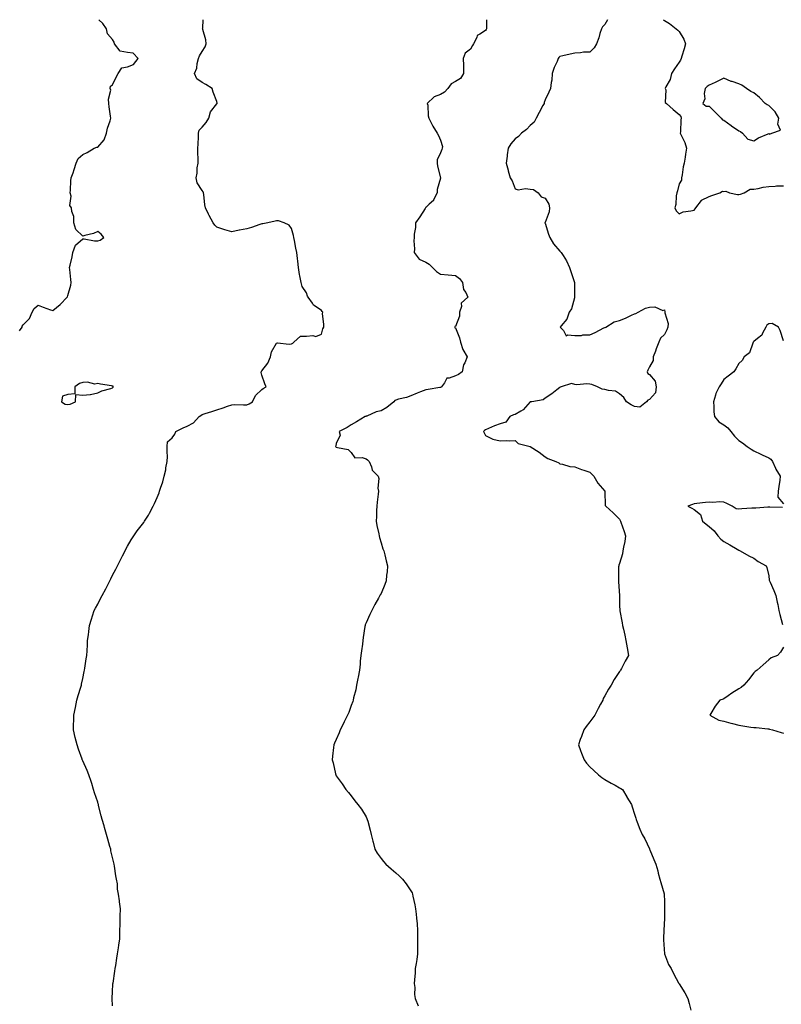
# Model space of a CAD drawing. Units: inches. Extents: x 1008083 to 1010723, y 7358618 to 7361258.
# Drawn here: x 1008916 to 1009426, y 7360598 to 7361258 of the extents above; entities that cross this region are included whole.
import ezdxf

# ---------------------------------------------------------------- set-up
doc = ezdxf.new("R2010")
doc.units = ezdxf.units.IN
doc.header["$MEASUREMENT"] = 0
doc.layers.add('Contour_10087358', color=7, linetype='Continuous', true_color=0x45e0bd)

msp = doc.modelspace()

# ---------------------------------------------------------------- linework, layer by layer
at = {"layer": 'Contour_10087358'}
for points in [[(1008915.55, 7361049.42, 3271), (1008917.47, 7361051.92, 3271), (1008917.5, 7361052.47, 3271), (1008918.05, 7361053.5, 3271), (1008922.36, 7361057.62, 3271), (1008924.18, 7361061.92, 3271), (1008925.55, 7361064.42, 3271), (1008928.05, 7361066.7, 3271), (1008931.4, 7361065.27, 3271), (1008936.37, 7361063.6, 3271), (1008938.05, 7361062.98, 3271), (1008942.91, 7361067.06, 3271), (1008947.53, 7361071.92, 3271), (1008947.79, 7361072.18, 3271), (1008948.05, 7361073.05, 3271), (1008950.01, 7361079.95, 3271), (1008950.2, 7361081.92, 3271), (1008950.06, 7361083.93, 3271), (1008949.31, 7361090.66, 3271), (1008949.22, 7361091.92, 3271), (1008949.5, 7361093.36, 3271), (1008950.97, 7361099, 3271), (1008951.42, 7361101.92, 3271), (1008953.15, 7361106.82, 3271), (1008958.05, 7361111.08, 3271), (1008958.92, 7361111.05, 3271), (1008965.93, 7361109.8, 3271), (1008968.05, 7361109.75, 3271), (1008969.74, 7361110.23, 3271), (1008972.07, 7361111.92, 3271), (1008970.44, 7361114.32, 3271), (1008968.05, 7361115.93, 3271), (1008965.25, 7361114.73, 3271), (1008959.39, 7361113.26, 3271), (1008958.05, 7361112.81, 3271), (1008953.4, 7361117.27, 3271), (1008952.15, 7361121.92, 3271), (1008952.15, 7361126.02, 3271), (1008950.61, 7361129.36, 3271), (1008950.58, 7361131.92, 3271), (1008949.48, 7361133.35, 3271), (1008950.21, 7361139.76, 3271), (1008949.65, 7361141.92, 3271), (1008949.9, 7361143.77, 3271), (1008950.01, 7361149.96, 3271), (1008950.35, 7361151.92, 3271), (1008951.53, 7361155.4, 3271), (1008952.3, 7361157.67, 3271), (1008953.7, 7361161.92, 3271), (1008954.95, 7361165.02, 3271), (1008958.05, 7361167.72, 3271), (1008961.06, 7361168.91, 3271), (1008965.73, 7361171.92, 3271), (1008967.39, 7361172.59, 3271), (1008968.05, 7361172.58, 3271), (1008972.42, 7361177.54, 3271), (1008973.98, 7361181.92, 3271), (1008974.74, 7361185.23, 3271), (1008976.44, 7361190.31, 3271), (1008976.87, 7361191.92, 3271), (1008976.69, 7361193.27, 3271), (1008975.8, 7361199.68, 3271), (1008975.52, 7361201.92, 3271), (1008975.2, 7361204.77, 3271), (1008976.77, 7361210.65, 3271), (1008976.42, 7361211.92, 3271), (1008976.57, 7361213.41, 3271), (1008978.05, 7361214.36, 3271), (1008980.48, 7361219.49, 3271), (1008981.82, 7361221.92, 3271), (1008984.17, 7361225.8, 3271), (1008988.05, 7361226.33, 3271), (1008992.01, 7361227.97, 3271), (1008995.28, 7361231.92, 3271), (1008991.79, 7361235.66, 3271), (1008988.05, 7361236.06, 3271), (1008983.08, 7361236.95, 3271), (1008979.34, 7361241.92, 3271), (1008979.11, 7361242.98, 3271), (1008978.05, 7361244.71, 3271), (1008974.72, 7361248.59, 3271), (1008973.97, 7361251.92, 3271), (1008971.61, 7361255.49, 3271), (1008968.91, 7361258, 3271)], [(1008978.05, 7360596.92, 3270), (1008977.83, 7360601.92, 3270), (1008977.84, 7360602.13, 3270), (1008978.05, 7360606.36, 3270), (1008978.29, 7360611.68, 3270), (1008978.29, 7360611.92, 3270), (1008978.33, 7360612.21, 3270), (1008979.66, 7360620.31, 3270), (1008979.88, 7360621.92, 3270), (1008980.24, 7360624.11, 3270), (1008981, 7360628.97, 3270), (1008981.45, 7360631.92, 3270), (1008982.01, 7360635.88, 3270), (1008982.22, 7360637.75, 3270), (1008982.84, 7360641.92, 3270), (1008983, 7360646.87, 3270), (1008982.99, 7360646.98, 3270), (1008983.17, 7360651.92, 3270), (1008983.17, 7360656.81, 3270), (1008983.18, 7360657.05, 3270), (1008983.24, 7360661.92, 3270), (1008982.71, 7360666.58, 3270), (1008982.64, 7360667.33, 3270), (1008982.09, 7360671.92, 3270), (1008981.42, 7360675.29, 3270), (1008981.23, 7360678.73, 3270), (1008980.76, 7360681.92, 3270), (1008980.23, 7360684.1, 3270), (1008979.41, 7360690.56, 3270), (1008979.14, 7360691.92, 3270), (1008978.9, 7360692.77, 3270), (1008978.05, 7360696.3, 3270), (1008976.95, 7360700.82, 3270), (1008976.76, 7360701.92, 3270), (1008976.3, 7360703.67, 3270), (1008974.86, 7360708.73, 3270), (1008974.05, 7360711.92, 3270), (1008972.68, 7360716.55, 3270), (1008972.35, 7360717.63, 3270), (1008971.08, 7360721.92, 3270), (1008970.49, 7360724.36, 3270), (1008968.65, 7360731.33, 3270), (1008968.5, 7360731.92, 3270), (1008968.4, 7360732.27, 3270), (1008968.05, 7360733.42, 3270), (1008965.99, 7360739.86, 3270), (1008965.34, 7360741.92, 3270), (1008964.05, 7360745.92, 3270), (1008963.57, 7360747.44, 3270), (1008962.05, 7360751.92, 3270), (1008960.91, 7360754.78, 3270), (1008958.05, 7360761.17, 3270), (1008957.82, 7360761.69, 3270), (1008957.72, 7360761.92, 3270), (1008957.55, 7360762.42, 3270), (1008955.22, 7360769.09, 3270), (1008954.27, 7360771.92, 3270), (1008953.05, 7360776.92, 3270), (1008951.84, 7360781.92, 3270), (1008951.93, 7360785.8, 3270), (1008952.03, 7360787.93, 3270), (1008952.13, 7360791.92, 3270), (1008953.08, 7360796.89, 3270), (1008953.09, 7360796.96, 3270), (1008954.05, 7360801.92, 3270), (1008954.95, 7360805.02, 3270), (1008956.73, 7360810.6, 3270), (1008957.12, 7360811.92, 3270), (1008957.27, 7360812.7, 3270), (1008958.05, 7360816.47, 3270), (1008958.92, 7360821.05, 3270), (1008959.11, 7360821.92, 3270), (1008959.36, 7360823.22, 3270), (1008960.36, 7360829.61, 3270), (1008960.79, 7360831.92, 3270), (1008960.99, 7360834.86, 3270), (1008961.11, 7360838.87, 3270), (1008961.33, 7360841.92, 3270), (1008961.82, 7360845.69, 3270), (1008962.03, 7360847.94, 3270), (1008962.6, 7360851.92, 3270), (1008963.87, 7360856.1, 3270), (1008964.61, 7360858.48, 3270), (1008965.65, 7360861.92, 3270), (1008966.53, 7360863.44, 3270), (1008968.05, 7360866.3, 3270), (1008970.02, 7360869.94, 3270), (1008971.01, 7360871.92, 3270), (1008973.5, 7360876.47, 3270), (1008974.39, 7360878.25, 3270), (1008976.27, 7360881.92, 3270), (1008976.85, 7360883.12, 3270), (1008978.05, 7360885.59, 3270), (1008980.22, 7360889.75, 3270), (1008981.41, 7360891.92, 3270), (1008983.59, 7360896.39, 3270), (1008984.72, 7360898.59, 3270), (1008986.39, 7360901.92, 3270), (1008986.94, 7360903.03, 3270), (1008988.05, 7360905.19, 3270), (1008990.59, 7360909.39, 3270), (1008992.3, 7360911.92, 3270), (1008994.6, 7360915.37, 3270), (1008998.05, 7360919.92, 3270), (1008998.93, 7360921.05, 3270), (1008999.52, 7360921.92, 3270), (1009002.08, 7360925.95, 3270), (1009002.86, 7360927.11, 3270), (1009005.35, 7360931.92, 3270), (1009006.23, 7360933.74, 3270), (1009008.05, 7360937.81, 3270), (1009009.22, 7360940.75, 3270), (1009009.51, 7360941.92, 3270), (1009010.15, 7360944.02, 3270), (1009011.65, 7360948.32, 3270), (1009012.62, 7360951.92, 3270), (1009013.67, 7360956.31, 3270), (1009013.8, 7360957.68, 3270), (1009014.59, 7360961.92, 3270), (1009014.84, 7360965.13, 3270), (1009014.55, 7360968.42, 3270), (1009014.75, 7360971.92, 3270), (1009014.93, 7360975.03, 3270), (1009018.05, 7360977.67, 3270), (1009019.86, 7360980.12, 3270), (1009020.5, 7360981.92, 3270), (1009025.45, 7360984.52, 3270), (1009028.05, 7360985.43, 3270), (1009032.23, 7360987.74, 3270), (1009036.2, 7360991.92, 3270), (1009037.22, 7360992.75, 3270), (1009038.05, 7360993.37, 3270), (1009040.2, 7360994.07, 3270), (1009044.58, 7360995.38, 3270), (1009048.05, 7360996.59, 3270), (1009052.2, 7360997.77, 3270), (1009055.05, 7360998.92, 3270), (1009058.05, 7360999.94, 3270), (1009059.97, 7360999.99, 3270), (1009065.91, 7360999.78, 3270), (1009068.05, 7360999.84, 3270), (1009069.53, 7361000.43, 3270), (1009071.91, 7361001.92, 3270), (1009073.99, 7361005.98, 3270), (1009078.05, 7361010.14, 3270), (1009079.1, 7361010.87, 3270), (1009080.97, 7361011.92, 3270), (1009080.08, 7361013.95, 3270), (1009078.05, 7361019.67, 3270), (1009077.71, 7361021.58, 3270), (1009077.78, 7361021.92, 3270), (1009077.83, 7361022.14, 3270), (1009078.05, 7361022.65, 3270), (1009082.15, 7361027.82, 3270), (1009084.01, 7361031.92, 3270), (1009084.7, 7361035.27, 3270), (1009088.05, 7361041.08, 3270), (1009088.53, 7361041.44, 3270), (1009096.56, 7361040.43, 3270), (1009098.05, 7361040.79, 3270), (1009098.92, 7361041.06, 3270), (1009099.54, 7361041.92, 3270), (1009104.07, 7361045.9, 3270), (1009108.05, 7361045.81, 3270), (1009112.44, 7361046.32, 3270), (1009114.34, 7361045.63, 3270), (1009118.05, 7361047.1, 3270), (1009119.12, 7361050.85, 3270), (1009119.65, 7361051.92, 3270), (1009119.73, 7361053.59, 3270), (1009118.91, 7361061.06, 3270), (1009118.96, 7361061.92, 3270), (1009118.49, 7361062.36, 3270), (1009118.05, 7361063.1, 3270), (1009113.95, 7361066.02, 3270), (1009112.83, 7361066.7, 3270), (1009112.08, 7361067.89, 3270), (1009109.13, 7361071.92, 3270), (1009108.71, 7361072.58, 3270), (1009108.05, 7361074.84, 3270), (1009105.21, 7361079.08, 3270), (1009104.42, 7361081.92, 3270), (1009103.57, 7361086.4, 3270), (1009103.32, 7361087.19, 3270), (1009102.62, 7361091.92, 3270), (1009102.16, 7361096.03, 3270), (1009101.95, 7361098.02, 3270), (1009101.54, 7361101.92, 3270), (1009101.04, 7361104.91, 3270), (1009100.01, 7361109.95, 3270), (1009099.67, 7361111.92, 3270), (1009099.39, 7361113.25, 3270), (1009098.05, 7361118.05, 3270), (1009096.45, 7361120.32, 3270), (1009093.11, 7361121.92, 3270), (1009089.3, 7361123.17, 3270), (1009088.05, 7361123.23, 3270), (1009087.09, 7361122.87, 3270), (1009082.1, 7361121.92, 3270), (1009078.83, 7361121.14, 3270), (1009078.05, 7361121.1, 3270), (1009076.88, 7361120.75, 3270), (1009071.29, 7361118.68, 3270), (1009068.05, 7361117.89, 3270), (1009063.07, 7361116.9, 3270), (1009063.02, 7361116.89, 3270), (1009058.05, 7361115.77, 3270), (1009053.22, 7361117.08, 3270), (1009052.62, 7361117.35, 3270), (1009048.05, 7361118.97, 3270), (1009046.51, 7361120.37, 3270), (1009045.42, 7361121.92, 3270), (1009042.79, 7361126.66, 3270), (1009042.43, 7361127.54, 3270), (1009040.42, 7361131.92, 3270), (1009039.92, 7361133.8, 3270), (1009039.24, 7361140.73, 3270), (1009039, 7361141.92, 3270), (1009038.7, 7361142.57, 3270), (1009038.05, 7361143.58, 3270), (1009034.68, 7361148.55, 3270), (1009034.11, 7361151.92, 3270), (1009034.81, 7361155.16, 3270), (1009034.85, 7361158.72, 3270), (1009035.34, 7361161.92, 3270), (1009035.52, 7361164.45, 3270), (1009035.14, 7361169.01, 3270), (1009035.3, 7361171.92, 3270), (1009035.43, 7361174.53, 3270), (1009035.61, 7361179.48, 3270), (1009035.74, 7361181.92, 3270), (1009036.01, 7361183.97, 3270), (1009038.05, 7361185.96, 3270), (1009040.89, 7361189.08, 3270), (1009042.62, 7361191.92, 3270), (1009043.71, 7361196.25, 3270), (1009048.05, 7361201.56, 3270), (1009048.26, 7361201.92, 3270), (1009048.26, 7361202.13, 3270), (1009048.05, 7361203.17, 3270), (1009045.53, 7361209.4, 3270), (1009044.73, 7361211.92, 3270), (1009040.59, 7361214.45, 3270), (1009038.05, 7361215.95, 3270), (1009034.43, 7361218.3, 3270), (1009032.97, 7361221.92, 3270), (1009034.44, 7361225.53, 3270), (1009034.84, 7361228.71, 3270), (1009035.71, 7361231.92, 3270), (1009036.3, 7361233.67, 3270), (1009038.05, 7361236.63, 3270), (1009040.1, 7361239.87, 3270), (1009040.91, 7361241.92, 3270), (1009040.58, 7361244.45, 3270), (1009038.53, 7361251.44, 3270), (1009038.44, 7361251.92, 3270), (1009038.56, 7361252.43, 3270), (1009038.78, 7361258, 3270)], [(1009228.73, 7361258, 3269), (1009228.81, 7361252.68, 3269), (1009228.86, 7361251.92, 3269), (1009228.52, 7361251.45, 3269), (1009228.05, 7361250.85, 3269), (1009224.42, 7361248.28, 3269), (1009222.6, 7361247.37, 3269), (1009222.27, 7361246.14, 3269), (1009220, 7361241.92, 3269), (1009219.34, 7361240.63, 3269), (1009218.05, 7361238.34, 3269), (1009214.38, 7361235.59, 3269), (1009213.24, 7361231.92, 3269), (1009213.4, 7361227.27, 3269), (1009213.28, 7361226.68, 3269), (1009213.41, 7361221.92, 3269), (1009211.32, 7361218.65, 3269), (1009208.05, 7361216.55, 3269), (1009205, 7361214.96, 3269), (1009202.77, 7361211.92, 3269), (1009200.61, 7361209.36, 3269), (1009198.05, 7361207.8, 3269), (1009193.79, 7361206.18, 3269), (1009189.07, 7361201.92, 3269), (1009189.34, 7361200.63, 3269), (1009189.63, 7361193.5, 3269), (1009190.13, 7361191.92, 3269), (1009192.38, 7361187.59, 3269), (1009192.82, 7361186.69, 3269), (1009195.65, 7361181.92, 3269), (1009196.54, 7361180.4, 3269), (1009198.05, 7361177.33, 3269), (1009199.18, 7361173.05, 3269), (1009198.96, 7361171.92, 3269), (1009198.93, 7361171.04, 3269), (1009198.05, 7361168.81, 3269), (1009195.82, 7361164.15, 3269), (1009195.74, 7361161.92, 3269), (1009195.91, 7361159.78, 3269), (1009198.05, 7361152.05, 3269), (1009198.08, 7361151.95, 3269), (1009198.08, 7361151.89, 3269), (1009198.05, 7361151.79, 3269), (1009195.82, 7361144.14, 3269), (1009195.66, 7361141.92, 3269), (1009193.27, 7361137.14, 3269), (1009193.17, 7361136.8, 3269), (1009190.43, 7361134.3, 3269), (1009188.05, 7361132.05, 3269), (1009187.97, 7361132, 3269), (1009187.92, 7361131.92, 3269), (1009187.67, 7361131.54, 3269), (1009184.06, 7361125.92, 3269), (1009181.24, 7361121.92, 3269), (1009181.25, 7361118.72, 3269), (1009180.32, 7361114.19, 3269), (1009180.34, 7361111.92, 3269), (1009180.15, 7361109.82, 3269), (1009180.53, 7361104.4, 3269), (1009180.37, 7361101.92, 3269), (1009183.69, 7361097.56, 3269), (1009188.05, 7361095.4, 3269), (1009190.31, 7361094.17, 3269), (1009192.69, 7361091.92, 3269), (1009195.33, 7361089.19, 3269), (1009198.05, 7361087.33, 3269), (1009203.05, 7361086.92, 3269), (1009208.05, 7361086.61, 3269), (1009210.74, 7361084.61, 3269), (1009212.66, 7361081.92, 3269), (1009213.36, 7361077.23, 3269), (1009214.92, 7361075.05, 3269), (1009216.29, 7361071.92, 3269), (1009211.9, 7361068.07, 3269), (1009211.99, 7361065.86, 3269), (1009210.69, 7361061.92, 3269), (1009210.68, 7361059.29, 3269), (1009208.05, 7361052.29, 3269), (1009207.54, 7361052.43, 3269), (1009207.57, 7361051.92, 3269), (1009207.6, 7361051.47, 3269), (1009208.05, 7361051.45, 3269), (1009210.77, 7361044.65, 3269), (1009211.39, 7361041.92, 3269), (1009212.95, 7361037.02, 3269), (1009212.97, 7361036.84, 3269), (1009215.8, 7361031.92, 3269), (1009214.19, 7361028.07, 3269), (1009213.29, 7361026.67, 3269), (1009212.41, 7361021.92, 3269), (1009209.91, 7361020.06, 3269), (1009208.05, 7361019.27, 3269), (1009203.79, 7361017.66, 3269), (1009202.23, 7361017.74, 3269), (1009200.64, 7361014.51, 3269), (1009198.68, 7361011.92, 3269), (1009198.31, 7361011.65, 3269), (1009198.05, 7361011.5, 3269), (1009197.52, 7361011.4, 3269), (1009189.77, 7361010.2, 3269), (1009188.05, 7361009.81, 3269), (1009184.64, 7361008.51, 3269), (1009182.27, 7361007.7, 3269), (1009178.05, 7361005.88, 3269), (1009175.13, 7361004.84, 3269), (1009169.67, 7361003.54, 3269), (1009168.05, 7361003.06, 3269), (1009167.3, 7361002.67, 3269), (1009166.55, 7361001.92, 3269), (1009162.01, 7360997.97, 3269), (1009158.05, 7360995.81, 3269), (1009154.84, 7360995.13, 3269), (1009148.44, 7360992.31, 3269), (1009148.05, 7360992.19, 3269), (1009147.86, 7360992.11, 3269), (1009147.52, 7360991.92, 3269), (1009141.62, 7360988.35, 3269), (1009138.05, 7360986.53, 3269), (1009135.42, 7360984.55, 3269), (1009130.1, 7360981.92, 3269), (1009130.55, 7360979.42, 3269), (1009128.05, 7360973.86, 3269), (1009127.69, 7360972.28, 3269), (1009127.58, 7360971.92, 3269), (1009127.79, 7360971.66, 3269), (1009128.05, 7360971.5, 3269), (1009128.78, 7360971.19, 3269), (1009136.13, 7360969.99, 3269), (1009138.05, 7360967.84, 3269), (1009140.47, 7360964.35, 3269), (1009145.52, 7360964.45, 3269), (1009148.05, 7360963.53, 3269), (1009149, 7360962.86, 3269), (1009150.04, 7360961.92, 3269), (1009151.59, 7360958.38, 3269), (1009152.12, 7360955.99, 3269), (1009156.18, 7360951.92, 3269), (1009156.55, 7360950.42, 3269), (1009156.03, 7360943.94, 3269), (1009156.31, 7360941.92, 3269), (1009156.17, 7360940.04, 3269), (1009155.39, 7360934.57, 3269), (1009155.23, 7360931.92, 3269), (1009155.04, 7360928.91, 3269), (1009154.97, 7360925, 3269), (1009154.76, 7360921.92, 3269), (1009155.18, 7360919.04, 3269), (1009156.54, 7360913.43, 3269), (1009156.79, 7360911.92, 3269), (1009156.96, 7360910.82, 3269), (1009158.05, 7360907.35, 3269), (1009159.38, 7360903.25, 3269), (1009159.96, 7360901.92, 3269), (1009160.59, 7360899.38, 3269), (1009161.42, 7360895.28, 3269), (1009162.39, 7360891.92, 3269), (1009162.14, 7360887.83, 3269), (1009161.78, 7360885.65, 3269), (1009161.5, 7360881.92, 3269), (1009160.62, 7360879.35, 3269), (1009158.05, 7360873.41, 3269), (1009157.57, 7360872.4, 3269), (1009157.31, 7360871.92, 3269), (1009156.42, 7360870.29, 3269), (1009154.01, 7360865.96, 3269), (1009151.9, 7360861.92, 3269), (1009150.63, 7360859.35, 3269), (1009148.05, 7360853.71, 3269), (1009147.53, 7360852.43, 3269), (1009147.37, 7360851.92, 3269), (1009147.27, 7360851.14, 3269), (1009146.08, 7360843.89, 3269), (1009145.87, 7360841.92, 3269), (1009145.59, 7360839.46, 3269), (1009144.94, 7360835.03, 3269), (1009144.58, 7360831.92, 3269), (1009144.18, 7360828.05, 3269), (1009143.99, 7360825.98, 3269), (1009143.57, 7360821.92, 3269), (1009142.71, 7360817.26, 3269), (1009142.46, 7360816.33, 3269), (1009141.58, 7360811.92, 3269), (1009141.1, 7360808.88, 3269), (1009139.59, 7360803.46, 3269), (1009139.29, 7360801.92, 3269), (1009139.06, 7360800.91, 3269), (1009138.05, 7360798.24, 3269), (1009136.43, 7360793.54, 3269), (1009135.56, 7360791.92, 3269), (1009133.43, 7360787.31, 3269), (1009133.21, 7360786.76, 3269), (1009130.66, 7360781.92, 3269), (1009129.96, 7360780.01, 3269), (1009128.05, 7360775.54, 3269), (1009126.94, 7360773.04, 3269), (1009126.41, 7360771.92, 3269), (1009126.21, 7360770.08, 3269), (1009125.55, 7360764.42, 3269), (1009125.28, 7360761.92, 3269), (1009125.92, 7360759.79, 3269), (1009127.51, 7360752.46, 3269), (1009127.66, 7360751.92, 3269), (1009127.8, 7360751.67, 3269), (1009128.05, 7360751.22, 3269), (1009131.96, 7360745.83, 3269), (1009134.55, 7360741.92, 3269), (1009136.17, 7360740.04, 3269), (1009138.05, 7360737.65, 3269), (1009140.59, 7360734.46, 3269), (1009142.58, 7360731.92, 3269), (1009144.86, 7360728.73, 3269), (1009148.05, 7360723.57, 3269), (1009148.63, 7360722.5, 3269), (1009148.85, 7360721.92, 3269), (1009149.13, 7360720.84, 3269), (1009150.78, 7360714.65, 3269), (1009151.48, 7360711.92, 3269), (1009152.59, 7360707.37, 3269), (1009152.75, 7360706.62, 3269), (1009154, 7360701.92, 3269), (1009155.53, 7360699.4, 3269), (1009158.05, 7360695.77, 3269), (1009159.77, 7360693.64, 3269), (1009161.38, 7360691.92, 3269), (1009164.95, 7360688.83, 3269), (1009168.05, 7360686.05, 3269), (1009170.22, 7360684.09, 3269), (1009172.37, 7360681.92, 3269), (1009174.96, 7360678.83, 3269), (1009178.05, 7360674.08, 3269), (1009178.85, 7360672.72, 3269), (1009179.2, 7360671.92, 3269), (1009179.45, 7360670.52, 3269), (1009180.76, 7360664.62, 3269), (1009181.21, 7360661.92, 3269), (1009181.62, 7360658.34, 3269), (1009181.93, 7360655.8, 3269), (1009182.36, 7360651.92, 3269), (1009182.43, 7360647.54, 3269), (1009182.41, 7360646.27, 3269), (1009182.48, 7360641.92, 3269), (1009182.52, 7360637.44, 3269), (1009182.54, 7360636.41, 3269), (1009182.63, 7360631.92, 3269), (1009182, 7360627.98, 3269), (1009181.58, 7360625.44, 3269), (1009181, 7360621.92, 3269), (1009180.92, 7360619.05, 3269), (1009180.49, 7360614.36, 3269), (1009180.36, 7360611.92, 3269), (1009180.67, 7360609.3, 3269), (1009180.61, 7360604.48, 3269), (1009180.97, 7360601.92, 3269), (1009183.05, 7360596.92, 3269)], [(1009310.02, 7361258, 3268), (1009308.05, 7361254.8, 3268), (1009306.69, 7361253.28, 3268), (1009305.84, 7361251.92, 3268), (1009304.83, 7361248.7, 3268), (1009304.1, 7361245.86, 3268), (1009302.61, 7361241.92, 3268), (1009300.91, 7361239.06, 3268), (1009298.05, 7361236.28, 3268), (1009293.81, 7361236.16, 3268), (1009291.82, 7361235.69, 3268), (1009288.05, 7361235.52, 3268), (1009285.01, 7361234.95, 3268), (1009279.93, 7361233.8, 3268), (1009278.05, 7361233.43, 3268), (1009277.38, 7361232.59, 3268), (1009276.89, 7361231.92, 3268), (1009276.09, 7361229.95, 3268), (1009274.07, 7361225.91, 3268), (1009272.85, 7361221.92, 3268), (1009272.51, 7361217.45, 3268), (1009272.06, 7361215.93, 3268), (1009271.62, 7361211.92, 3268), (1009270.52, 7361209.45, 3268), (1009268.05, 7361204.37, 3268), (1009267.46, 7361202.5, 3268), (1009267.39, 7361201.92, 3268), (1009266.65, 7361200.52, 3268), (1009264.19, 7361195.77, 3268), (1009262.04, 7361191.92, 3268), (1009260.72, 7361189.25, 3268), (1009258.05, 7361186.98, 3268), (1009255.65, 7361184.32, 3268), (1009252.27, 7361181.92, 3268), (1009250.22, 7361179.75, 3268), (1009248.05, 7361178.07, 3268), (1009245.2, 7361174.77, 3268), (1009243.4, 7361171.92, 3268), (1009242.66, 7361167.31, 3268), (1009242.56, 7361166.43, 3268), (1009241.9, 7361161.92, 3268), (1009243.26, 7361157.12, 3268), (1009243.39, 7361156.58, 3268), (1009244.64, 7361151.92, 3268), (1009246.01, 7361149.88, 3268), (1009248.05, 7361144.63, 3268), (1009250.06, 7361143.93, 3268), (1009255.04, 7361144.93, 3268), (1009258.05, 7361144.49, 3268), (1009260.41, 7361144.28, 3268), (1009263.41, 7361141.92, 3268), (1009265.49, 7361139.36, 3268), (1009268.05, 7361138.33, 3268), (1009270.56, 7361134.43, 3268), (1009271.03, 7361131.92, 3268), (1009270.79, 7361129.17, 3268), (1009268.05, 7361122.07, 3268), (1009267.96, 7361122.01, 3268), (1009267.95, 7361121.92, 3268), (1009267.96, 7361121.83, 3268), (1009268.05, 7361121.63, 3268), (1009270.31, 7361114.18, 3268), (1009271.18, 7361111.92, 3268), (1009273.78, 7361107.65, 3268), (1009278.05, 7361102.93, 3268), (1009278.49, 7361102.36, 3268), (1009278.79, 7361101.92, 3268), (1009280.1, 7361099.87, 3268), (1009282.54, 7361096.41, 3268), (1009284.49, 7361091.92, 3268), (1009285.28, 7361089.15, 3268), (1009287.57, 7361082.4, 3268), (1009287.72, 7361081.92, 3268), (1009287.76, 7361081.62, 3268), (1009287.86, 7361072.1, 3268), (1009287.88, 7361071.92, 3268), (1009287.77, 7361071.63, 3268), (1009285.82, 7361064.15, 3268), (1009284.21, 7361061.92, 3268), (1009282.72, 7361057.25, 3268), (1009278.83, 7361052.7, 3268), (1009278.25, 7361051.92, 3268), (1009280.33, 7361049.65, 3268), (1009282.22, 7361046.09, 3268), (1009283.2, 7361046.77, 3268), (1009288.05, 7361046.27, 3268), (1009292.5, 7361046.38, 3268), (1009293.3, 7361046.67, 3268), (1009298.05, 7361046.71, 3268), (1009301.59, 7361048.38, 3268), (1009307.48, 7361051.35, 3268), (1009308.05, 7361051.63, 3268), (1009308.28, 7361051.68, 3268), (1009308.73, 7361051.92, 3268), (1009314.51, 7361055.46, 3268), (1009318.05, 7361056.35, 3268), (1009322.09, 7361057.88, 3268), (1009326.06, 7361059.93, 3268), (1009328.05, 7361060.85, 3268), (1009328.87, 7361061.1, 3268), (1009330.57, 7361061.92, 3268), (1009335.43, 7361064.53, 3268), (1009338.05, 7361065.27, 3268), (1009341.68, 7361065.56, 3268), (1009346.95, 7361063.02, 3268), (1009348.05, 7361063.41, 3268), (1009348.34, 7361062.21, 3268), (1009348.41, 7361061.92, 3268), (1009348.38, 7361061.59, 3268), (1009350.55, 7361054.42, 3268), (1009350.46, 7361051.92, 3268), (1009349.8, 7361050.17, 3268), (1009348.05, 7361046.92, 3268), (1009345.53, 7361044.44, 3268), (1009344.28, 7361041.92, 3268), (1009342.64, 7361037.33, 3268), (1009342.05, 7361035.92, 3268), (1009340.5, 7361031.92, 3268), (1009340.46, 7361029.51, 3268), (1009338.05, 7361025.28, 3268), (1009336.95, 7361023.03, 3268), (1009336.54, 7361021.92, 3268), (1009336.99, 7361020.86, 3268), (1009338.05, 7361020.17, 3268), (1009341.9, 7361015.77, 3268), (1009342.46, 7361011.92, 3268), (1009342.17, 7361007.79, 3268), (1009338.05, 7361003.43, 3268), (1009337.01, 7361002.96, 3268), (1009336.12, 7361001.92, 3268), (1009331.6, 7360998.36, 3268), (1009328.05, 7360998.73, 3268), (1009325.87, 7360999.74, 3268), (1009322.6, 7361001.92, 3268), (1009320.94, 7361004.81, 3268), (1009318.05, 7361007.32, 3268), (1009315.21, 7361009.08, 3268), (1009310.6, 7361009.37, 3268), (1009308.05, 7361010.14, 3268), (1009306.44, 7361010.31, 3268), (1009303.25, 7361011.92, 3268), (1009299.53, 7361013.4, 3268), (1009298.05, 7361013.63, 3268), (1009296.17, 7361013.81, 3268), (1009289.41, 7361013.28, 3268), (1009288.05, 7361013.47, 3268), (1009285.85, 7361014.11, 3268), (1009278.81, 7361011.92, 3268), (1009278.3, 7361011.66, 3268), (1009278.05, 7361011.41, 3268), (1009275.97, 7361009.84, 3268), (1009272.68, 7361007.29, 3268), (1009268.05, 7361004.35, 3268), (1009266.85, 7361003.12, 3268), (1009259.3, 7361001.92, 3268), (1009258.18, 7361001.79, 3268), (1009258.05, 7361001.76, 3268), (1009253.48, 7360996.49, 3268), (1009251.79, 7360995.66, 3268), (1009248.05, 7360993.38, 3268), (1009246.89, 7360993.08, 3268), (1009244.51, 7360991.92, 3268), (1009241.78, 7360988.19, 3268), (1009238.05, 7360987.03, 3268), (1009234.13, 7360985.84, 3268), (1009230.08, 7360983.95, 3268), (1009228.05, 7360983.16, 3268), (1009227.42, 7360982.55, 3268), (1009226.7, 7360981.92, 3268), (1009227.27, 7360981.14, 3268), (1009228.05, 7360979.37, 3268), (1009232.98, 7360976.85, 3268), (1009233.11, 7360976.86, 3268), (1009238.05, 7360975.68, 3268), (1009242.01, 7360975.88, 3268), (1009244.25, 7360975.72, 3268), (1009248.05, 7360975.99, 3268), (1009250.1, 7360973.97, 3268), (1009257.97, 7360972, 3268), (1009258.05, 7360971.96, 3268), (1009258.08, 7360971.95, 3268), (1009258.13, 7360971.92, 3268), (1009264.17, 7360968.04, 3268), (1009268.05, 7360965.07, 3268), (1009269.96, 7360963.83, 3268), (1009275.28, 7360961.92, 3268), (1009277.19, 7360961.06, 3268), (1009278.05, 7360960.39, 3268), (1009279.81, 7360960.16, 3268), (1009284.58, 7360958.46, 3268), (1009288.05, 7360958.18, 3268), (1009292.52, 7360956.39, 3268), (1009294.01, 7360955.97, 3268), (1009298.05, 7360954.59, 3268), (1009299.49, 7360953.36, 3268), (1009300.76, 7360951.92, 3268), (1009303.41, 7360947.29, 3268), (1009308.05, 7360942.01, 3268), (1009308.09, 7360941.96, 3268), (1009308.11, 7360941.92, 3268), (1009308.14, 7360941.83, 3268), (1009308.41, 7360932.28, 3268), (1009308.77, 7360931.92, 3268), (1009313.66, 7360927.53, 3268), (1009318.05, 7360923.09, 3268), (1009318.38, 7360922.26, 3268), (1009318.6, 7360921.92, 3268), (1009318.89, 7360921.08, 3268), (1009321.08, 7360914.95, 3268), (1009322.06, 7360911.92, 3268), (1009321.64, 7360908.32, 3268), (1009320.64, 7360904.51, 3268), (1009320.25, 7360901.92, 3268), (1009319.93, 7360900.04, 3268), (1009318.05, 7360893.53, 3268), (1009317.61, 7360892.36, 3268), (1009317.43, 7360891.92, 3268), (1009317.41, 7360891.28, 3268), (1009317.31, 7360882.66, 3268), (1009317.29, 7360881.92, 3268), (1009317.29, 7360881.16, 3268), (1009317.94, 7360872.03, 3268), (1009317.94, 7360871.81, 3268), (1009318.05, 7360865.25, 3268), (1009318.12, 7360861.99, 3268), (1009318.12, 7360861.92, 3268), (1009318.13, 7360861.84, 3268), (1009319.74, 7360853.61, 3268), (1009320, 7360851.92, 3268), (1009320.57, 7360849.4, 3268), (1009321.48, 7360845.35, 3268), (1009322.23, 7360841.92, 3268), (1009323.05, 7360836.92, 3268), (1009323.96, 7360831.92, 3268), (1009321.88, 7360828.1, 3268), (1009319.28, 7360823.15, 3268), (1009318.63, 7360821.92, 3268), (1009318.36, 7360821.61, 3268), (1009318.05, 7360821.11, 3268), (1009314.32, 7360815.65, 3268), (1009312.46, 7360811.92, 3268), (1009310.64, 7360809.33, 3268), (1009308.05, 7360804.74, 3268), (1009307.09, 7360802.88, 3268), (1009306.73, 7360801.92, 3268), (1009305.25, 7360799.12, 3268), (1009303.72, 7360796.25, 3268), (1009301.44, 7360791.92, 3268), (1009300.04, 7360789.93, 3268), (1009298.05, 7360787.28, 3268), (1009295.72, 7360784.26, 3268), (1009294.01, 7360781.92, 3268), (1009292.42, 7360777.55, 3268), (1009291.69, 7360775.56, 3268), (1009290.38, 7360771.92, 3268), (1009291.83, 7360768.14, 3268), (1009292.49, 7360766.36, 3268), (1009294.21, 7360761.92, 3268), (1009295.84, 7360759.72, 3268), (1009298.05, 7360757.23, 3268), (1009300.76, 7360754.62, 3268), (1009303.88, 7360751.92, 3268), (1009306.22, 7360750.09, 3268), (1009308.05, 7360748.76, 3268), (1009312.44, 7360746.31, 3268), (1009315.16, 7360744.82, 3268), (1009318.05, 7360743.21, 3268), (1009318.85, 7360742.72, 3268), (1009320.03, 7360741.92, 3268), (1009322.8, 7360737.18, 3268), (1009322.98, 7360736.85, 3268), (1009325.94, 7360731.92, 3268), (1009326.42, 7360730.29, 3268), (1009328.05, 7360725.52, 3268), (1009328.88, 7360722.75, 3268), (1009329.17, 7360721.92, 3268), (1009329.89, 7360720.08, 3268), (1009331.53, 7360715.4, 3268), (1009333.11, 7360711.92, 3268), (1009334.94, 7360708.81, 3268), (1009338.05, 7360702.31, 3268), (1009338.16, 7360702.03, 3268), (1009338.32, 7360701.65, 3268), (1009341.09, 7360694.96, 3268), (1009342.44, 7360691.92, 3268), (1009343.64, 7360687.51, 3268), (1009344, 7360685.98, 3268), (1009345, 7360681.92, 3268), (1009345.74, 7360679.61, 3268), (1009347.88, 7360672.09, 3268), (1009347.93, 7360671.92, 3268), (1009347.94, 7360671.82, 3268), (1009348.05, 7360666.92, 3268), (1009348.15, 7360662.02, 3268), (1009348.14, 7360661.92, 3268), (1009348.14, 7360661.83, 3268), (1009348.05, 7360655.25, 3268), (1009348, 7360651.97, 3268), (1009348, 7360651.92, 3268), (1009347.99, 7360651.86, 3268), (1009347.5, 7360642.46, 3268), (1009347.44, 7360641.92, 3268), (1009347.43, 7360641.3, 3268), (1009348.05, 7360631.92, 3268), (1009350.87, 7360624.74, 3268), (1009352.6, 7360621.92, 3268), (1009354.4, 7360618.27, 3268), (1009357.62, 7360612.34, 3268), (1009357.85, 7360611.92, 3268), (1009357.95, 7360611.82, 3268), (1009358.05, 7360611.71, 3268), (1009361.72, 7360605.59, 3268), (1009363.81, 7360601.92, 3268), (1009364.75, 7360598.62, 3268), (1009365.78, 7360594.18, 3268)], [(1009347.28, 7361258, 3267), (1009348.05, 7361257.46, 3267), (1009351.59, 7361255.46, 3267), (1009356.04, 7361251.92, 3267), (1009357.08, 7361250.96, 3267), (1009358.05, 7361250.04, 3267), (1009361.08, 7361244.94, 3267), (1009362.34, 7361241.92, 3267), (1009361.41, 7361238.56, 3267), (1009359.79, 7361233.66, 3267), (1009359.27, 7361231.92, 3267), (1009359, 7361230.98, 3267), (1009358.05, 7361229.64, 3267), (1009354.95, 7361225.02, 3267), (1009352.86, 7361221.92, 3267), (1009352, 7361217.97, 3267), (1009349.15, 7361213.02, 3267), (1009348.7, 7361211.92, 3267), (1009349.07, 7361210.9, 3267), (1009348.66, 7361202.52, 3267), (1009349.51, 7361201.92, 3267), (1009354.03, 7361197.9, 3267), (1009358.05, 7361194.4, 3267), (1009359.16, 7361193.04, 3267), (1009359.29, 7361191.92, 3267), (1009359.16, 7361190.8, 3267), (1009358.85, 7361182.72, 3267), (1009358.77, 7361181.92, 3267), (1009359.27, 7361180.7, 3267), (1009361.83, 7361175.7, 3267), (1009362.93, 7361171.92, 3267), (1009362.21, 7361167.76, 3267), (1009361.94, 7361165.8, 3267), (1009361.3, 7361161.92, 3267), (1009360.59, 7361159.38, 3267), (1009360.02, 7361153.9, 3267), (1009359.62, 7361151.92, 3267), (1009359.46, 7361150.51, 3267), (1009358.05, 7361147.91, 3267), (1009356.77, 7361143.2, 3267), (1009356.47, 7361141.92, 3267), (1009356.08, 7361139.95, 3267), (1009355.84, 7361134.13, 3267), (1009355.19, 7361131.92, 3267), (1009355.97, 7361129.84, 3267), (1009358.05, 7361127.85, 3267), (1009360.78, 7361129.19, 3267), (1009365.93, 7361129.81, 3267), (1009368.05, 7361130.42, 3267), (1009368.67, 7361131.29, 3267), (1009369.22, 7361131.92, 3267), (1009372.99, 7361136.86, 3267), (1009373.03, 7361136.93, 3267), (1009373.07, 7361136.94, 3267), (1009378.05, 7361139.38, 3267), (1009379.91, 7361140.06, 3267), (1009385.22, 7361141.92, 3267), (1009387, 7361142.97, 3267), (1009388.05, 7361142.92, 3267), (1009389.18, 7361143.05, 3267), (1009391.82, 7361141.92, 3267), (1009397.01, 7361140.88, 3267), (1009398.05, 7361140.89, 3267), (1009399.02, 7361140.95, 3267), (1009401.59, 7361141.92, 3267), (1009405.54, 7361144.43, 3267), (1009408.05, 7361144.37, 3267), (1009410.97, 7361144.84, 3267), (1009414.33, 7361145.64, 3267), (1009418.05, 7361146.13, 3267), (1009422.44, 7361146.31, 3267), (1009423.35, 7361146.61, 3267), (1009428.05, 7361146.71, 3267)], [(1009428.05, 7361042.74, 3267), (1009425.8, 7361049.67, 3267), (1009424.6, 7361051.92, 3267), (1009420.43, 7361054.3, 3267), (1009418.05, 7361054.17, 3267), (1009416.68, 7361053.29, 3267), (1009416.08, 7361051.92, 3267), (1009413.92, 7361047.79, 3267), (1009413.51, 7361046.46, 3267), (1009410.48, 7361044.35, 3267), (1009408.05, 7361042.38, 3267), (1009407.8, 7361042.17, 3267), (1009407.71, 7361041.92, 3267), (1009407.33, 7361041.2, 3267), (1009405.19, 7361034.78, 3267), (1009401.56, 7361031.92, 3267), (1009400.32, 7361029.65, 3267), (1009398.05, 7361027.57, 3267), (1009396.08, 7361023.89, 3267), (1009394.64, 7361021.92, 3267), (1009390.91, 7361019.06, 3267), (1009388.05, 7361016.74, 3267), (1009386.1, 7361013.87, 3267), (1009384.77, 7361011.92, 3267), (1009382.64, 7361007.34, 3267), (1009382.39, 7361006.26, 3267), (1009380.92, 7361001.92, 3267), (1009381.32, 7360998.65, 3267), (1009381.28, 7360995.15, 3267), (1009381.79, 7360991.92, 3267), (1009384.64, 7360988.51, 3267), (1009388.05, 7360986.33, 3267), (1009390.54, 7360984.41, 3267), (1009392.55, 7360981.92, 3267), (1009395, 7360978.87, 3267), (1009398.05, 7360976.02, 3267), (1009400.44, 7360974.31, 3267), (1009403.57, 7360971.92, 3267), (1009406.21, 7360970.09, 3267), (1009408.05, 7360969.06, 3267), (1009412.83, 7360966.7, 3267), (1009413.63, 7360966.34, 3267), (1009418.05, 7360964.29, 3267), (1009419.48, 7360963.35, 3267), (1009420.56, 7360961.92, 3267), (1009422.49, 7360957.48, 3267), (1009422.78, 7360956.64, 3267), (1009425.74, 7360951.92, 3267), (1009425.48, 7360949.35, 3267), (1009424.77, 7360945.2, 3267), (1009424.49, 7360941.92, 3267), (1009424.17, 7360938.04, 3267), (1009428.05, 7360933.45, 3267)], [(1009427.25, 7360931.12, 3267), (1009418.75, 7360931.21, 3267), (1009418.05, 7360931.19, 3267), (1009417.42, 7360931.29, 3267), (1009409.45, 7360930.52, 3267), (1009408.05, 7360930.67, 3267), (1009406.68, 7360930.56, 3267), (1009399.92, 7360930.06, 3267), (1009398.05, 7360929.89, 3267), (1009396.31, 7360930.19, 3267), (1009393.5, 7360931.92, 3267), (1009389.92, 7360933.78, 3267), (1009388.05, 7360934.6, 3267), (1009385.22, 7360934.75, 3267), (1009380.57, 7360934.44, 3267), (1009378.05, 7360934.61, 3267), (1009375.59, 7360934.38, 3267), (1009369.74, 7360933.6, 3267), (1009368.05, 7360933.44, 3267), (1009366.88, 7360933.09, 3267), (1009363.87, 7360931.92, 3267), (1009366.59, 7360930.46, 3267), (1009368.05, 7360929.62, 3267), (1009372.35, 7360926.22, 3267), (1009373.63, 7360921.92, 3267), (1009376.02, 7360919.89, 3267), (1009378.05, 7360918.21, 3267), (1009381.5, 7360915.36, 3267), (1009383.97, 7360911.92, 3267), (1009386.03, 7360909.9, 3267), (1009388.05, 7360908.14, 3267), (1009392.06, 7360905.93, 3267), (1009396.94, 7360903.03, 3267), (1009398.05, 7360902.38, 3267), (1009398.35, 7360902.23, 3267), (1009398.97, 7360901.92, 3267), (1009404.82, 7360898.69, 3267), (1009408.05, 7360897, 3267), (1009410.94, 7360894.81, 3267), (1009416.44, 7360891.92, 3267), (1009416.82, 7360890.69, 3267), (1009418.05, 7360885.15, 3267), (1009418.4, 7360882.27, 3267), (1009418.59, 7360881.92, 3267), (1009418.98, 7360881, 3267), (1009421.42, 7360875.29, 3267), (1009422.81, 7360871.92, 3267), (1009423.66, 7360867.53, 3267), (1009424.06, 7360865.91, 3267), (1009424.91, 7360861.92, 3267), (1009425.5, 7360859.37, 3267), (1009427.39, 7360852.58, 3267)], [(1009428.05, 7360837.49, 3267), (1009425.86, 7360834.11, 3267), (1009423.87, 7360831.92, 3267), (1009419.76, 7360830.21, 3267), (1009418.05, 7360828.86, 3267), (1009414.4, 7360825.57, 3267), (1009410.37, 7360821.92, 3267), (1009408.98, 7360820.99, 3267), (1009408.05, 7360820.09, 3267), (1009404.46, 7360815.51, 3267), (1009401.42, 7360811.92, 3267), (1009399.67, 7360810.3, 3267), (1009398.05, 7360809.39, 3267), (1009393.41, 7360806.56, 3267), (1009390.9, 7360804.77, 3267), (1009388.05, 7360802.79, 3267), (1009387.48, 7360802.49, 3267), (1009385.34, 7360801.92, 3267), (1009382.03, 7360797.94, 3267), (1009379.14, 7360793.02, 3267), (1009378.45, 7360791.92, 3267), (1009384.57, 7360788.44, 3267), (1009388.05, 7360787.74, 3267), (1009392.6, 7360786.47, 3267), (1009393.82, 7360786.15, 3267), (1009398.05, 7360785, 3267), (1009400.72, 7360784.59, 3267), (1009406.13, 7360783.84, 3267), (1009408.05, 7360783.55, 3267), (1009409.67, 7360783.54, 3267), (1009417.42, 7360782.55, 3267), (1009418.05, 7360782.55, 3267), (1009418.5, 7360782.37, 3267), (1009420.67, 7360781.92, 3267), (1009426.36, 7360780.23, 3267), (1009428.05, 7360779.69, 3267)]]:
    msp.add_polyline3d(points, dxfattribs=at)
for points in [[(1009418.05, 7361181.72, 3267), (1009418.64, 7361181.33, 3267), (1009420.17, 7361181.92, 3267), (1009426, 7361183.97, 3267), (1009424.11, 7361187.98, 3267), (1009424.94, 7361191.92, 3267), (1009422.4, 7361196.27, 3267), (1009418.05, 7361200.57, 3267), (1009416.98, 7361200.85, 3267), (1009415.7, 7361201.92, 3267), (1009411.97, 7361205.84, 3267), (1009408.05, 7361208.88, 3267), (1009406, 7361209.87, 3267), (1009403.18, 7361211.92, 3267), (1009400.13, 7361214, 3267), (1009398.05, 7361214.91, 3267), (1009393.48, 7361216.49, 3267), (1009392.8, 7361216.67, 3267), (1009388.05, 7361218.78, 3267), (1009383.38, 7361216.59, 3267), (1009382.09, 7361215.96, 3267), (1009378.05, 7361214.03, 3267), (1009376.77, 7361213.2, 3267), (1009375.37, 7361211.92, 3267), (1009374.73, 7361208.59, 3267), (1009375.11, 7361204.86, 3267), (1009373.79, 7361201.92, 3267), (1009376.15, 7361200.02, 3267), (1009378.05, 7361199.99, 3267), (1009382.1, 7361195.97, 3267), (1009386.06, 7361191.92, 3267), (1009387.11, 7361190.98, 3267), (1009388.05, 7361190.71, 3267), (1009392.82, 7361187.16, 3267), (1009393.08, 7361186.95, 3267), (1009398.05, 7361183.59, 3267), (1009399.17, 7361183.05, 3267), (1009400.44, 7361181.92, 3267), (1009404.1, 7361177.97, 3267), (1009408.05, 7361176.89, 3267), (1009411.15, 7361178.82, 3267), (1009417.67, 7361181.54, 3267)], [(1008948.05, 7361000.07, 3271), (1008949.61, 7361000.36, 3271), (1008953.27, 7361001.92, 3271), (1008953.32, 7361006.65, 3271), (1008958.05, 7361006.23, 3271), (1008962.93, 7361006.8, 3271), (1008963.23, 7361006.74, 3271), (1008968.05, 7361007.89, 3271), (1008970.75, 7361009.23, 3271), (1008976.85, 7361010.72, 3271), (1008978.05, 7361011.14, 3271), (1008978.35, 7361011.61, 3271), (1008978.53, 7361011.92, 3271), (1008978.37, 7361012.24, 3271), (1008978.05, 7361012.43, 3271), (1008977.39, 7361012.58, 3271), (1008969.86, 7361013.73, 3271), (1008968.05, 7361014.24, 3271), (1008966.21, 7361013.75, 3271), (1008961.19, 7361015.07, 3271), (1008958.05, 7361014.71, 3271), (1008955.76, 7361014.21, 3271), (1008952.8, 7361011.92, 3271), (1008952.83, 7361007.15, 3271), (1008948.05, 7361006.7, 3271), (1008944.39, 7361005.58, 3271), (1008943.74, 7361001.92, 3271), (1008946.35, 7361000.22, 3271)]]:
    msp.add_polyline3d(points, close=True, dxfattribs=at)

doc.saveas('drawing.dxf')
